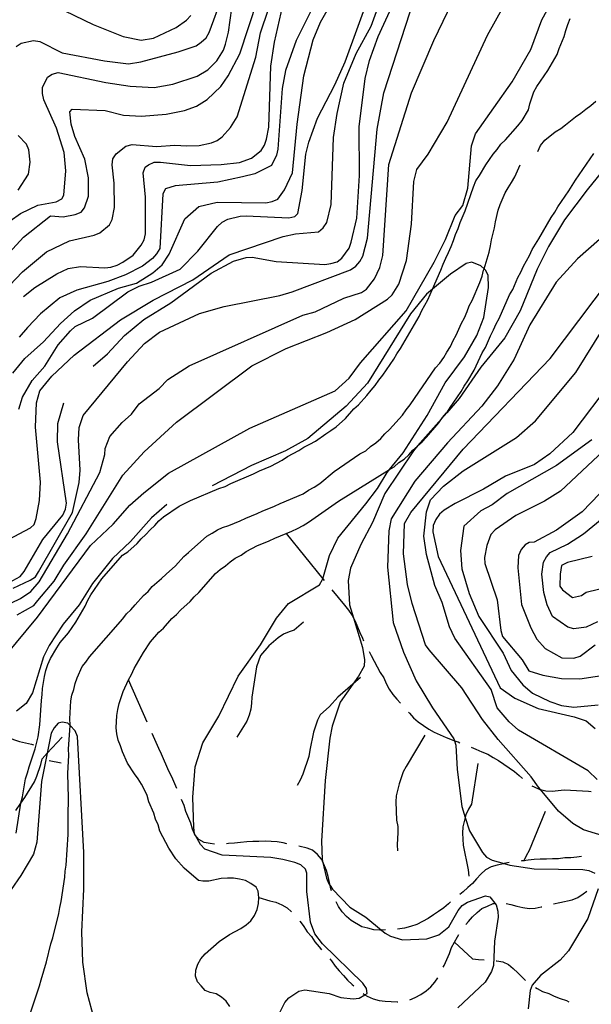
# Model space of a CAD drawing. Units: inches. Extents: x 661218 to 663798, y 4156551 to 4158894.
# Drawn here: x 662366 to 662602, y 4158150 to 4158556 of the extents above; entities that cross this region are included whole.
import ezdxf

# ---------------------------------------------------------------- set-up
doc = ezdxf.new("R2010")
doc.units = ezdxf.units.IN
doc.header["$MEASUREMENT"] = 0
doc.layers.add('Cartografia', color=7, linetype='Continuous')

msp = doc.modelspace()

# ---------------------------------------------------------------- linework, layer by layer
at = {"layer": 'Cartografia', "color": 7, "linetype": 'Continuous'}
for points in [[(662359.56, 4158293.41), (662372.87, 4158309.54), (662394.76, 4158339.12), (662404.2, 4158347.94), (662411.07, 4158355.77), (662416.87, 4158360.91), (662426.96, 4158369), (662460.54, 4158387.59), (662495.78, 4158403.11), (662501.58, 4158408.25), (662506.3, 4158414.61), (662525.19, 4158436.13), (662536.68, 4158456.26), (662541.36, 4158465.59), (662545.37, 4158475.42), (662548.59, 4158479.57), (662550.62, 4158486.77), (662552.12, 4158504.29), (662553.79, 4158509.23), (662569.02, 4158530.74), (662576.67, 4158544.01), (662581.29, 4158556.31), (662592.34, 4158576.7)], [(662364.46, 4158310.5), (662371.33, 4158314.44), (662373.05, 4158316.4), (662379.71, 4158324.46), (662383.76, 4158331.08), (662392.99, 4158344.03), (662408.16, 4158368.29), (662416.96, 4158377.83), (662430.27, 4158390.08), (662461.4, 4158413.39), (662475.55, 4158420.55), (662492.4, 4158427.1), (662504.17, 4158432.57), (662517.47, 4158440.93), (662519.41, 4158442.65), (662522.19, 4158447.06), (662525.29, 4158456.94), (662527.32, 4158471.91), (662528.37, 4158489.46), (662529.58, 4158494.43), (662534.3, 4158500.78), (662542.18, 4158514.03), (662558.72, 4158549.88), (662571.28, 4158572.46)], [(662367.12, 4158442.01), (662371.84, 4158445.7), (662380.87, 4158451.34), (662385.58, 4158453.58), (662390.66, 4158454.42), (662400.69, 4158453.82), (662403.22, 4158454.13), (662405.78, 4158454.89), (662408.14, 4158456.13), (662412.44, 4158459.07), (662415.66, 4158463.23), (662416.93, 4158465.44), (662417.54, 4158467.92), (662417.52, 4158483.02), (662416.52, 4158493.14), (662417.34, 4158495.38), (662418.78, 4158496.44), (662421.12, 4158497.44), (662423.64, 4158497.52), (662436.14, 4158496.09), (662448.74, 4158496.49), (662456.35, 4158497.41), (662461.26, 4158499.17), (662465.33, 4158502.36), (662466.61, 4158504.57), (662467.44, 4158507.04), (662468.42, 4158512.01), (662469.23, 4158537.13), (662470.74, 4158547.1), (662476.94, 4158574.41)], [(662351.66, 4158310.58), (662365.79, 4158317.28), (662370.08, 4158320.23), (662373.51, 4158324.14), (662385.22, 4158344.04), (662398.62, 4158369.32), (662400.66, 4158376.74), (662400.81, 4158379.25), (662402.7, 4158384.17), (662407.86, 4158390.04), (662411.72, 4158393.47), (662414.94, 4158397.62), (662423.1, 4158404), (662426.75, 4158407.67), (662435.55, 4158413.32), (662482.54, 4158434.32), (662487.65, 4158435.62), (662499.43, 4158441.32), (662506.66, 4158443.63), (662508.8, 4158445.11), (662512.03, 4158449.26), (662514.36, 4158453.93), (662515.57, 4158458.89), (662518.04, 4158496.48), (662527.35, 4158526.12), (662536.64, 4158547.76), (662546.05, 4158567.56)], [(662365.19, 4158395.55), (662366.63, 4158400.5), (662370.69, 4158407.34), (662375.85, 4158413.21), (662381.4, 4158422.03), (662386.56, 4158427.9), (662388.49, 4158429.62), (662395.56, 4158433.09), (662410.15, 4158443.88), (662414.87, 4158446.35), (662420, 4158447.87), (662431.76, 4158453.35), (662439.06, 4158460.69), (662447.22, 4158470.96), (662449.15, 4158472.67), (662451.51, 4158473.91), (662456.62, 4158475.2), (662459.14, 4158475.28), (662476.71, 4158474.47), (662479.25, 4158475), (662480.48, 4158476.3), (662482.18, 4158485.81), (662483.76, 4158500.81), (662484.97, 4158505.77), (662488.53, 4158515.62), (662495.76, 4158529.37), (662499.99, 4158538.96), (662510.66, 4158568.52)], [(662347.82, 4158445.53), (662367.14, 4158466.57), (662378.18, 4158475.29), (662383.42, 4158474.98), (662388.5, 4158475.82), (662390.85, 4158476.83), (662392.33, 4158478.57), (662393.99, 4158483.5), (662393.98, 4158491.05), (662392.38, 4158498.69), (662388.36, 4158508.08), (662386.84, 4158513.21), (662386.23, 4158518.27), (662387.21, 4158519.36), (662400.89, 4158518.77), (662408.34, 4158516.96), (662415.86, 4158516.51), (662425.97, 4158517.28), (662433.61, 4158518.89), (662438.52, 4158520.65), (662443.03, 4158523.36), (662448.61, 4158528.75), (662451.62, 4158533.14), (662456.5, 4158542.23), (662463.77, 4158564.44)], [(662360.83, 4158341.6), (662370.05, 4158346.54), (662371.5, 4158347.82), (662372.33, 4158350.29), (662373.69, 4158357.76), (662374.14, 4158365.28), (662372.06, 4158388.05), (662372.43, 4158398.09), (662373.87, 4158403.04), (662378.81, 4158409.15), (662388.01, 4158417.75), (662407.18, 4158432.4), (662420.7, 4158440.51), (662436.98, 4158448.92), (662452.01, 4158459.24), (662474.42, 4158466.82), (662479.52, 4158467.89), (662488.94, 4158468.71), (662490.87, 4158470.42), (662492.38, 4158472.62), (662494.19, 4158480.06), (662495.15, 4158507.68), (662496.66, 4158517.65), (662499.45, 4158530.07), (662504.53, 4158542.35), (662510.69, 4158553.65), (662515.09, 4158565.97)], [(662361.59, 4158473.3), (662365.89, 4158476.25), (662372.95, 4158479.72), (662380.59, 4158481.1), (662382.95, 4158482.33), (662383.72, 4158483.88), (662384.55, 4158493.9), (662383.86, 4158501.49), (662380.79, 4158511.51), (662375.54, 4158523.26), (662375.01, 4158525.8), (662374.93, 4158528.32), (662377.01, 4158532.55), (662378.92, 4158533.81), (662381.48, 4158534.57), (662401.13, 4158530.43), (662411.11, 4158528.92), (662421.14, 4158528.32), (662428.77, 4158529.7), (662438.8, 4158532.99), (662443.31, 4158535.69), (662446.96, 4158539.37), (662449.73, 4158543.78), (662450.57, 4158546.24), (662451.78, 4158551.2), (662453.81, 4158566.18)], [(662362.64, 4158410.34), (662367.58, 4158416.45), (662375.31, 4158423.31), (662382.39, 4158430.9), (662388.19, 4158436.04), (662394.63, 4158440.46), (662406.36, 4158445.48), (662413.81, 4158447.55), (662420.46, 4158451.73), (662424.32, 4158455.16), (662427.33, 4158459.56), (662433.68, 4158474.05), (662439.48, 4158479.2), (662447.13, 4158481.03), (662467.25, 4158480.75), (662469.79, 4158481.28), (662472.14, 4158482.28), (662474.88, 4158486.01), (662478.28, 4158493.13), (662480.15, 4158513.15), (662482.94, 4158533.11), (662486.8, 4158547.98), (662489.75, 4158555.35), (662494.86, 4158564.2)], [(662364.04, 4158545.21), (662366.19, 4158546.69), (662371.29, 4158547.76), (662373.78, 4158547.38), (662383.11, 4158542.71), (662400.52, 4158539.38), (662410.51, 4158538.1), (662415.6, 4158538.94), (662430.94, 4158543.06), (662438.41, 4158545.59), (662440.55, 4158547.07), (662442.49, 4158548.78), (662443.76, 4158550.99), (662449.21, 4158565.77)], [(662489.05, 4158566.6), (662479.7, 4158547.71), (662475.3, 4158535.39), (662473.94, 4158527.93), (662472.22, 4158502.87), (662471.62, 4158500.39), (662469.54, 4158496.16), (662462.7, 4158492.68), (662457.59, 4158491.38), (662447.4, 4158489.25), (662429.7, 4158487.78), (662425.73, 4158486.42), (662424.69, 4158484.42), (662423.35, 4158461.86), (662422.07, 4158459.64), (662420.36, 4158457.69), (662416.28, 4158454.5), (662409.21, 4158451.03), (662401.95, 4158448.26), (662389.16, 4158444.67), (662382.11, 4158441.43), (662374.16, 4158434.82), (662368.8, 4158429.19), (662365.36, 4158425.27)], [(662361.37, 4158446.56), (662366.74, 4158452.18), (662376.61, 4158460.52), (662386.03, 4158464.99), (662396.23, 4158467.36), (662398.58, 4158468.36), (662402.66, 4158471.55), (662403.71, 4158473.77), (662404.69, 4158478.75), (662404.6, 4158488.82), (662403.68, 4158496.42), (662404.06, 4158498.91), (662405.32, 4158500.9), (662409.4, 4158504.09), (662411.96, 4158504.85), (662421.97, 4158504.02), (662429.55, 4158504.49), (662434.57, 4158504.19), (662439.61, 4158504.35), (662444.7, 4158505.42), (662447.05, 4158506.42), (662449.2, 4158507.9), (662452.63, 4158511.81), (662455.41, 4158516.22), (662463.06, 4158540.92), (662465.02, 4158550.87), (662468.35, 4158560.74)], [(662362.84, 4158321.58), (662369.9, 4158324.82), (662372.04, 4158326.29), (662373.3, 4158328.27), (662387.35, 4158352.83), (662390.14, 4158365.24), (662390.44, 4158370.26), (662389.82, 4158382.88), (662390.12, 4158387.89), (662391.78, 4158392.82), (662410.03, 4158415.07), (662417.12, 4158422.66), (662423.34, 4158427.32), (662439.81, 4158435.03), (662450.05, 4158437.85), (662472.96, 4158442.44), (662478.09, 4158443.96), (662502.19, 4158453.05), (662504.33, 4158454.52), (662506.05, 4158456.48), (662507.33, 4158458.69), (662509.14, 4158466.13), (662513.19, 4158511.18), (662515.91, 4158526.12), (662526.82, 4158559.55)], [(662384.14, 4158560.03), (662395.92, 4158554.3), (662408.22, 4158549.45), (662415.67, 4158547.86), (662420.75, 4158548.7), (662430.17, 4158553.17), (662434.46, 4158556.12), (662436.18, 4158558.08)], [(662395.81, 4158413.24), (662401.76, 4158418.31), (662408.85, 4158425.89), (662416.79, 4158432.51), (662427.95, 4158439.39), (662444.69, 4158451.67), (662453.91, 4158456.61), (662459.03, 4158458.13), (662461.55, 4158458.21), (662471.51, 4158456.48), (662491.57, 4158455.28), (662494.11, 4158455.59), (662496.67, 4158456.35), (662498.59, 4158457.84), (662501.58, 4158462.01), (662502.41, 4158464.47), (662504.83, 4158474.39), (662505.88, 4158491.95), (662505.7, 4158512.08), (662508.26, 4158532.06), (662510.08, 4158539.5), (662513.64, 4158549.36), (662519.16, 4158561.38)], [(662364.13, 4158220.4), (662366.01, 4158232.78), (662366.02, 4158232.87), (662366.62, 4158235.35), (662367.98, 4158242.81), (662368.81, 4158245.28), (662369.42, 4158247.76), (662371.92, 4158255.16), (662373.13, 4158260.12), (662373.88, 4158265.11), (662374.48, 4158275.14), (662374.85, 4158277.63), (662375, 4158280.14), (662375.76, 4158285.13), (662376.36, 4158287.61), (662377.2, 4158290.07), (662378.26, 4158292.53), (662380.81, 4158296.95), (662382.31, 4158299.15), (662385.75, 4158303.06), (662388.75, 4158307.46), (662392.58, 4158314.09), (662393.64, 4158316.54), (662394.91, 4158318.76), (662399.42, 4158325.35), (662408.01, 4158335.13), (662410.16, 4158336.61), (662414.02, 4158340.04), (662415.74, 4158341.99), (662417.67, 4158343.71), (662419.39, 4158345.66), (662421.32, 4158347.38), (662423.04, 4158349.34), (662424.97, 4158351.05), (662431.41, 4158355.47), (662436.12, 4158357.71), (662447.85, 4158362.73), (662450.42, 4158363.49), (662452.78, 4158364.72), (662462.16, 4158368.74), (662464.53, 4158369.97), (662466.87, 4158370.97), (662469.22, 4158371.98), (662473.94, 4158374.44), (662476.09, 4158375.92), (662478.45, 4158377.15), (662480.81, 4158378.38), (662482.96, 4158379.85), (662485.32, 4158381.09), (662487.68, 4158382.32), (662491.97, 4158385.27), (662494.12, 4158386.74), (662496.26, 4158388.21), (662500.13, 4158391.64), (662503.56, 4158395.56), (662505.49, 4158397.27), (662508.93, 4158401.18), (662510.66, 4158403.37), (662512.38, 4158405.32), (662513.88, 4158407.52), (662515.6, 4158409.48), (662520.11, 4158416.07), (662521.38, 4158418.28), (662522.89, 4158420.48), (662530.54, 4158433.75), (662531.6, 4158436.2), (662534.15, 4158440.63), (662536.04, 4158445.01), (662539.45, 4158452.89), (662540.52, 4158455.35), (662541.58, 4158457.8), (662542.64, 4158460.25), (662543.7, 4158462.71), (662544.76, 4158465.16), (662545.59, 4158467.63), (662546.65, 4158470.08), (662547.49, 4158472.54), (662549.61, 4158477.45), (662552.94, 4158487.32), (662554, 4158489.77), (662555.5, 4158491.97), (662558.05, 4158496.39), (662561.06, 4158500.79), (662562.78, 4158502.74), (662564.28, 4158504.94), (662566.21, 4158506.66), (662571.37, 4158512.53), (662573.1, 4158514.71), (662575.65, 4158519.13), (662576.25, 4158521.61), (662577.92, 4158526.55), (662579.19, 4158528.76), (662583.7, 4158535.35), (662587.53, 4158541.99), (662588.36, 4158544.45), (662590.48, 4158549.36), (662591.09, 4158551.84), (662591.92, 4158554.31), (662592.98, 4158556.76)], [(662579.53, 4158501.88), (662580.71, 4158504.31), (662582.5, 4158506.62), (662586.78, 4158510), (662589.04, 4158511.38), (662591.01, 4158512.93), (662593.04, 4158514.54), (662595.11, 4158516.17), (662597.37, 4158517.78), (662599.37, 4158519.36), (662601.41, 4158520.96), (662603.51, 4158522.63)], [(662364.86, 4158485.92), (662369.14, 4158492.53), (662369.9, 4158497.51), (662369.28, 4158502.58), (662368.28, 4158504.93), (662364.84, 4158508.57)], [(662616.52, 4158506.41), (662599.99, 4158486.12), (662590.56, 4158473.64), (662583.95, 4158462.6), (662579.28, 4158453.27), (662572.31, 4158436.07), (662565.93, 4158425.01), (662556.06, 4158412.79), (662547.05, 4158399.83), (662541.91, 4158393.97), (662529.92, 4158380.31), (662528.16, 4158378.31), (662516.36, 4158360.71), (662511.3, 4158348.66), (662506.41, 4158339.57), (662502.17, 4158329.76), (662501.18, 4158324.79), (662501.73, 4158314.69), (662503.37, 4158309.26), (662507.08, 4158296.99), (662507.92, 4158291.9), (662507.77, 4158289.4), (662505.46, 4158285.19), (662503.21, 4158281.96), (662497.96, 4158274.43), (662494.63, 4158264.56), (662493.65, 4158259.59), (662491.69, 4158242.09), (662490.2, 4158217.02), (662490.44, 4158209.45), (662490.59, 4158208.83), (662492.27, 4158201.8), (662493.27, 4158199.45), (662493.77, 4158198.72), (662494.75, 4158197.3), (662501.85, 4158189.79), (662508.47, 4158185.73), (662514.97, 4158180.37), (662516.54, 4158179.08), (662518.75, 4158177.8), (662523.69, 4158176.37), (662533.78, 4158176.68), (662538.69, 4158178.45), (662542.76, 4158181.64), (662546.6, 4158188.5), (662548.32, 4158190.45), (662550.47, 4158191.93), (662557.94, 4158194.46), (662559.75, 4158194.12), (662562.29, 4158190.77), (662563.06, 4158188.21), (662563.13, 4158185.69), (662561.63, 4158175.71), (662561.26, 4158165.67), (662560.42, 4158163.2), (662557.87, 4158158.78), (662546.5, 4158148.25)], [(662452.29, 4158148.82), (662450.81, 4158150.96), (662448.86, 4158152.68), (662446.64, 4158153.96), (662444.16, 4158154.56), (662442.15, 4158155.37), (662440.44, 4158157.3), (662438.94, 4158158.99), (662438.16, 4158161.32), (662438.31, 4158163.83), (662439.14, 4158166.3), (662440.42, 4158168.51), (662442.13, 4158170.47), (662447.93, 4158175.61), (662452.22, 4158178.56), (662456.94, 4158181.02), (662459.09, 4158182.5), (662461.02, 4158184.21), (662462.53, 4158186.41), (662463.59, 4158188.86), (662464.19, 4158191.34), (662464.34, 4158193.85), (662464.03, 4158196.38), (662463.22, 4158198.03), (662461.02, 4158199.54), (662458.81, 4158200.81), (662456.33, 4158201.42), (662453.83, 4158201.79), (662451.31, 4158201.72), (662448.79, 4158201.64), (662443.7, 4158200.57), (662441.18, 4158200.49), (662439.37, 4158200.83), (662433.5, 4158205.98), (662430.07, 4158209.84), (662427.12, 4158214.13), (662423.42, 4158221.22), (662422.66, 4158223.78), (662421.66, 4158226.13), (662420.89, 4158228.69), (662418.89, 4158233.38), (662418.12, 4158235.94), (662417.12, 4158238.29), (662415.89, 4158240.65), (662414.41, 4158242.8), (662412.94, 4158244.94), (662409.99, 4158249.24), (662407.98, 4158253.93), (662407.22, 4158256.49), (662406.22, 4158258.84), (662405.68, 4158261.39), (662405.38, 4158263.92), (662405.67, 4158268.94), (662406.05, 4158271.43), (662406.66, 4158273.91), (662408.32, 4158278.84), (662410.44, 4158283.75), (662411.72, 4158285.96), (662412.78, 4158288.41), (662416.61, 4158295.05), (662419.61, 4158299.45), (662423.05, 4158303.36), (662424.98, 4158305.07), (662428.41, 4158308.99), (662430.35, 4158310.7), (662432.06, 4158312.66), (662435.93, 4158316.09), (662437.65, 4158318.04), (662439.58, 4158319.76), (662446.45, 4158327.59), (662448.38, 4158329.3), (662450.53, 4158330.77), (662452.46, 4158332.49), (662454.6, 4158333.96), (662456.96, 4158335.19), (662459.11, 4158336.67), (662461.47, 4158337.9), (662463.83, 4158339.13), (662466.18, 4158340.14), (662468.53, 4158341.14), (662470.87, 4158342.14), (662473.22, 4158343.15), (662475.57, 4158344.15), (662477.92, 4158345.16), (662480.26, 4158346.16), (662482.62, 4158347.39), (662484.77, 4158348.87), (662497.18, 4158357.51), (662518.28, 4158370.5), (662520.21, 4158371.69), (662522.14, 4158373.41), (662524.29, 4158374.88), (662526.22, 4158376.59), (662527.94, 4158378.55), (662529.87, 4158380.27), (662529.92, 4158380.31), (662531.8, 4158381.98), (662533.52, 4158383.94), (662535.24, 4158385.89), (662536.96, 4158387.85), (662538.67, 4158389.81), (662540.18, 4158392), (662541.9, 4158393.96), (662541.91, 4158393.97), (662543.4, 4158396.16), (662547.91, 4158402.75), (662549.18, 4158404.97), (662550.69, 4158407.16), (662553.24, 4158411.59), (662556.63, 4158418.7), (662557.91, 4158420.92), (662560.03, 4158425.82), (662561.32, 4158428.26), (662562.38, 4158430.71), (662563.66, 4158432.93), (662567.9, 4158442.74), (662569.18, 4158444.95), (662571.3, 4158449.86), (662572.57, 4158452.07), (662573.63, 4158454.52), (662576.18, 4158458.94), (662577.24, 4158461.4), (662580.02, 4158465.81), (662585.12, 4158474.65), (662586.63, 4158476.85), (662587.9, 4158479.06), (662589.41, 4158481.26), (662590.91, 4158483.46), (662592.41, 4158485.66), (662593.69, 4158487.87), (662595.19, 4158490.07), (662596.69, 4158492.26), (662598.2, 4158494.46), (662599.7, 4158496.66), (662601.2, 4158498.86), (662602.71, 4158501.06)], [(662369.54, 4158144.88), (662373.72, 4158157.27), (662374.33, 4158159.77), (662376.6, 4158167.19), (662378.41, 4158174.61), (662379.25, 4158177.08), (662381.7, 4158187.13), (662382.07, 4158189.62), (662382.68, 4158192.09), (662384.21, 4158202.2), (662384.36, 4158204.71), (662384.73, 4158207.21), (662385.49, 4158219.85), (662385.48, 4158227.42), (662385.7, 4158234.99), (662385.38, 4158245.04), (662385.83, 4158252.56), (662385.75, 4158255.08), (662386.33, 4158264.78), (662386.35, 4158265.11), (662386.27, 4158267.63), (662386.71, 4158275.02), (662387.06, 4158277.32), (662387.87, 4158279.73), (662388.47, 4158282.21), (662389.27, 4158284.55), (662391.27, 4158289.19), (662392.89, 4158291.03), (662394.39, 4158293.23), (662408.13, 4158308.88), (662409.58, 4158311), (662411.45, 4158312.66), (662413.23, 4158314.68), (662416.6, 4158318.53), (662418.53, 4158320.24), (662420.25, 4158322.2), (662422.11, 4158323.85), (662424.04, 4158325.57), (662425.97, 4158327.28), (662429.91, 4158330.77), (662433.34, 4158334.69), (662435.21, 4158336.34), (662442.8, 4158343.08), (662445.07, 4158344.27), (662447.18, 4158345.71), (662449.31, 4158346.62), (662451.87, 4158347.38), (662454.3, 4158348.43), (662456.64, 4158349.43), (662458.99, 4158350.44), (662461.34, 4158351.43), (662463.69, 4158352.44), (662466.03, 4158353.45), (662468.38, 4158354.45), (662470.73, 4158355.46), (662473.07, 4158356.46), (662482.6, 4158360.53), (662484.79, 4158362.03), (662487.15, 4158363.27), (662489.45, 4158364.85), (662495.46, 4158369.75), (662506.04, 4158377.02), (662508.49, 4158378.29), (662510.48, 4158380.06), (662512.63, 4158381.54), (662514.7, 4158383.37), (662516.42, 4158385.33), (662518.35, 4158387.05), (662523.62, 4158393.05), (662525.12, 4158395.25), (662526.84, 4158397.21), (662537.36, 4158412.6), (662539.08, 4158414.55), (662540.68, 4158416.87), (662541.95, 4158419.08), (662543.5, 4158421.35), (662544.58, 4158423.85), (662545.86, 4158426.06), (662547.98, 4158430.97), (662549.26, 4158433.18), (662550.38, 4158435.77), (662551.18, 4158438.16), (662552.43, 4158440.31), (662555.67, 4158447.81), (662556.54, 4158450.4), (662557.15, 4158452.9), (662557.34, 4158453.5), (662559.42, 4158460.31), (662560.05, 4158462.9), (662560.43, 4158465.4), (662561.64, 4158470.36), (662562.02, 4158472.85), (662563.2, 4158477.68), (662563.99, 4158480.03), (662566.05, 4158484.79), (662567.26, 4158486.88), (662568.76, 4158489.08), (662570.11, 4158491.41), (662572.26, 4158496.4)], [(662609.53, 4158469.54), (662596.01, 4158457.53), (662587.2, 4158447.99), (662576.32, 4158430.34), (662569.75, 4158416.09), (662562.92, 4158405.06), (662556.48, 4158396.75), (662542.31, 4158381.58), (662528.78, 4158365.69), (662518.94, 4158350.26), (662517.96, 4158345.29), (662517.52, 4158330.22), (662519.83, 4158307.44), (662524.12, 4158295.06), (662529.37, 4158283.31), (662536.03, 4158272.16), (662544.87, 4158259.28), (662545.08, 4158258.55), (662545.63, 4158256.72), (662546.18, 4158246.62), (662548.24, 4158231.4), (662549.62, 4158226.89), (662551.31, 4158221.39), (662556.72, 4158212.37), (662558.43, 4158210.44), (662560.65, 4158209.16), (662565.62, 4158207.79), (662568.07, 4158207.12), (662578.05, 4158205.61), (662598.16, 4158205.33), (662600.65, 4158204.95), (662603.11, 4158203.89)], [(662468.02, 4158136.44), (662475.03, 4158150.44), (662476.75, 4158152.4), (662480.8, 4158155.13), (662483.35, 4158155.66), (662493.32, 4158154.15), (662498.25, 4158152.49), (662503.25, 4158151.96), (662505.79, 4158152.27), (662508.14, 4158153.59), (662509.1, 4158154.13), (662508.77, 4158156.21), (662507.29, 4158158.36), (662490.65, 4158174.67), (662487.46, 4158178.75), (662485.7, 4158183.66), (662484.16, 4158196.33), (662484.15, 4158203.88), (662483.57, 4158205.52), (662481.61, 4158207.23), (662479.16, 4158208.29), (662474.2, 4158209.5), (662469.21, 4158210.26), (662449.14, 4158211.22), (662441.96, 4158213.71), (662440.25, 4158215.64), (662438.17, 4158219.4), (662437.77, 4158220.13), (662437.47, 4158222.67), (662437.07, 4158235.27), (662438.04, 4158247.8), (662441.15, 4158257.68), (662447.75, 4158268.72), (662455.82, 4158285.17), (662465.06, 4158298.11), (662471.66, 4158309.16), (662476.6, 4158315.27), (662489.41, 4158322.97), (662490.68, 4158325.18), (662490.77, 4158325.48), (662493.56, 4158335.08), (662496.96, 4158342.19), (662508.55, 4158356.37), (662513.28, 4158362.72), (662517.33, 4158369.35), (662518.28, 4158370.5), (662523.99, 4158377.41), (662533.82, 4158392.84), (662541.26, 4158406.35), (662549.22, 4158417.09), (662554.32, 4158425.93), (662557.27, 4158433.31), (662559.16, 4158445.77), (662559, 4158450.82), (662557.99, 4158452.93), (662557.34, 4158453.5), (662556.03, 4158454.65), (662552.24, 4158456.25), (662549.92, 4158455.7), (662543.48, 4158451.28), (662536.04, 4158445.01), (662533.6, 4158442.95), (662526.95, 4158434.88), (662509.23, 4158406.2), (662500.43, 4158396.66), (662484.54, 4158383.42), (662475.31, 4158378.25), (662461.23, 4158372.23), (662444.97, 4158363.83)], [(662608.33, 4158218.68), (662598.45, 4158221.78), (662594.03, 4158224.33), (662588.16, 4158229.49), (662580.68, 4158238.35), (662579.83, 4158239.36), (662576.88, 4158243.65), (662563.16, 4158259.11), (662556.78, 4158267.27), (662548.18, 4158280.36), (662534.71, 4158296.03), (662533.23, 4158298.17), (662527.61, 4158315.21), (662525.79, 4158323.09), (662524.03, 4158335.78), (662524.55, 4158348.33), (662527.1, 4158352.75), (662548.79, 4158378.91), (662584.64, 4158416.35), (662614.69, 4158456.19)], [(662604.04, 4158242.5), (662600.36, 4158246.15), (662571.63, 4158262.95), (662567.71, 4158266.39), (662562.8, 4158272.17), (662560.27, 4158279.64), (662545.29, 4158300.89), (662543.05, 4158305.6), (662539.99, 4158315.61), (662536.98, 4158322.66), (662533.62, 4158335.44), (662532.47, 4158343.05), (662533.53, 4158353.06), (662535.19, 4158357.99), (662540.56, 4158363.62), (662548.71, 4158369.99), (662570.81, 4158383.78), (662578.54, 4158390.64), (662595.28, 4158410.68), (662614.5, 4158441.57)], [(662609.93, 4158406.84), (662594.04, 4158385.83), (662584.59, 4158377.01), (662578.15, 4158372.59), (662566.2, 4158367.81), (662557.19, 4158362.4), (662545.4, 4158356.47), (662540.89, 4158353.76), (662538.96, 4158352.05), (662537.45, 4158349.85), (662536.39, 4158347.39), (662536.24, 4158344.89), (662538.38, 4158334.7), (662563.97, 4158280.33), (662570.12, 4158276.08), (662579.71, 4158271.85), (662594.6, 4158268.45), (662599.54, 4158266.78), (662603.23, 4158263.59)], [(662361.16, 4158323.96), (662365.65, 4158326.44), (662367.37, 4158328.4), (662375.02, 4158341.67), (662383.39, 4158351.69), (662384.45, 4158354.14), (662384.83, 4158356.64), (662381.08, 4158382.02), (662381.3, 4158389.56), (662383.79, 4158398.05)], [(662613.41, 4158384.67), (662588.94, 4158361.65), (662582.29, 4158357.47), (662570.5, 4158351.54), (662561.91, 4158345.65), (662560.2, 4158343.69), (662558.56, 4158339.21), (662557.58, 4158334.24), (662557.65, 4158331.72), (662562.71, 4158316.78), (662564.25, 4158304.11), (662565.01, 4158301.54), (662573.13, 4158291.91), (662575.83, 4158287.4), (662581.68, 4158285.68), (662589.37, 4158284.31), (662596.91, 4158284.09), (662609.61, 4158286.08)], [(662601.87, 4158382.84), (662587.28, 4158372.27), (662566.92, 4158360.67), (662560.7, 4158356.01), (662555.98, 4158353.55), (662548.96, 4158347.1), (662547.68, 4158337.12), (662548.14, 4158329.54), (662551.19, 4158319.29), (662555.21, 4158309.9), (662565.28, 4158294.67), (662568.52, 4158287.61), (662573.43, 4158281.6), (662577.34, 4158278.17), (662584.46, 4158274.77), (662589.39, 4158273.1), (662594.38, 4158272.35), (662604.5, 4158273.35)], [(662615.85, 4158371.72), (662597.82, 4158353.12), (662587.3, 4158345.51), (662578.08, 4158340.57), (662576.02, 4158340.46), (662574.36, 4158339.42), (662572.64, 4158337.46), (662571.58, 4158335.01), (662571.28, 4158329.99), (662572.89, 4158314.8), (662576.67, 4158305.2), (662579.13, 4158300.47), (662582.56, 4158296.61), (662589.42, 4158292.77), (662594.45, 4158292.7), (662597.01, 4158293.46), (662603.24, 4158298.13)], [(662426.25, 4158356.13), (662419.92, 4158350.66), (662411.33, 4158340.88), (662403.82, 4158333.78), (662395.66, 4158323.52), (662390.1, 4158314.7), (662383.44, 4158306.63), (662377.66, 4158297.82), (662375.32, 4158293.16), (662370.78, 4158278.33), (662368.23, 4158273.91), (662364.15, 4158270.72)], [(662604.26, 4158307.67), (662599.56, 4158305.44), (662594.49, 4158304.82), (662592.01, 4158305.43), (662585.64, 4158309.92), (662583.41, 4158314.63), (662582.11, 4158319.74), (662581.19, 4158327.34), (662581.94, 4158332.33), (662583.22, 4158334.54), (662584.69, 4158336.28), (662591.76, 4158339.75), (662598.42, 4158343.93), (662612.37, 4158355.45)], [(662475.57, 4158344.15), (662490.77, 4158325.48), (662491.36, 4158324.76)], [(662601.98, 4158334.57), (662591.77, 4158332.2), (662589.41, 4158330.97), (662588.74, 4158327.35), (662588.67, 4158322.32), (662589.73, 4158320.89), (662593.88, 4158317.67), (662597.6, 4158318.59), (662599.5, 4158319.85), (662609.72, 4158322.44)], [(662494.51, 4158320.89), (662499.66, 4158314.58), (662501.36, 4158312.42), (662502.84, 4158310.28), (662503.37, 4158309.26), (662504.07, 4158307.92), (662505.07, 4158305.57), (662506.08, 4158303.22), (662507.08, 4158300.87), (662507.62, 4158299.82)], [(662482.78, 4158307.58), (662478.91, 4158304.15), (662476.82, 4158303.59), (662474.47, 4158302.59), (662472.33, 4158301.11), (662468.46, 4158297.68), (662465.03, 4158293.77), (662463.37, 4158289.06), (662461.49, 4158276.6), (662461.34, 4158274.09), (662460.96, 4158271.59), (662460.36, 4158269.11), (662459.3, 4158266.66), (662455.24, 4158260.04)], [(662509.94, 4158295.39), (662510.78, 4158293.79), (662512.01, 4158291.43), (662513.24, 4158289.07), (662514.47, 4158286.71), (662515.95, 4158284.56), (662516.95, 4158282.22), (662518.18, 4158279.86), (662519.66, 4158277.71), (662521.37, 4158275.78), (662522.83, 4158274.13)], [(662418.16, 4158266.18), (662410.44, 4158283.75)], [(662506.35, 4158284.68), (662503.21, 4158281.96), (662496.94, 4158276.54), (662493.51, 4158272.63), (662489.64, 4158269.2), (662488.6, 4158266.98), (662486.93, 4158262.04), (662485.34, 4158254.59), (662484.97, 4158252.1), (662482.47, 4158244.7), (662481.41, 4158242.24), (662480.13, 4158240.03)], [(662526.15, 4158270.39), (662526.52, 4158269.98), (662528.23, 4158268.05), (662530.19, 4158266.33), (662532.39, 4158264.83), (662534.59, 4158263.33), (662536.8, 4158262.05), (662539.25, 4158260.99), (662541.71, 4158259.93), (662544.16, 4158258.87), (662545.08, 4158258.55), (662546.63, 4158258.03), (662547.32, 4158257.72)], [(662398.25, 4158136.48), (662393.37, 4158154.38), (662391.61, 4158167.07), (662391.22, 4158179.67), (662392.03, 4158197.24), (662392.01, 4158212.33), (662389.38, 4158260.3), (662388.37, 4158262.65), (662386.33, 4158264.78), (662385.36, 4158265.8), (662383.09, 4158266.16), (662381.47, 4158265.8), (662379.75, 4158263.84), (662378.48, 4158261.63), (662376.84, 4158253.36), (662374.55, 4158241.74), (662372.6, 4158216.69), (662371.16, 4158211.74), (662366.06, 4158202.9), (662358.01, 4158191.26)], [(662357.04, 4158261.59), (662358.1, 4158261.24), (662360.55, 4158260.18), (662363, 4158259.12), (662365.47, 4158258.29), (662367.95, 4158257.68), (662370.43, 4158257.08), (662371.24, 4158256.87)], [(662363.92, 4158229.73), (662366.01, 4158232.78), (662367.59, 4158235.1), (662371.57, 4158241.6), (662372.56, 4158243.9), (662374.19, 4158248.72), (662374.78, 4158251.14), (662376.84, 4158253.36), (662383.04, 4158260.02)], [(662430.44, 4158238.81), (662428.41, 4158243.57), (662427.18, 4158245.93), (662424.17, 4158252.97), (662422.94, 4158255.33), (662420.18, 4158261.6)], [(662532.84, 4158260.91), (662525.2, 4158247.87), (662523.93, 4158245.66), (662522.26, 4158240.73), (662521.05, 4158235.77), (662520.9, 4158233.26), (662521.14, 4158225.7), (662521.68, 4158223.15), (662521.75, 4158220.63), (662521.46, 4158215.61), (662521.53, 4158213.09)], [(662551.99, 4158255.94), (662554, 4158255.08), (662556.45, 4158254.02), (662558.91, 4158252.96), (662561.12, 4158251.68), (662563.33, 4158250.41), (662565.53, 4158248.9), (662567.73, 4158247.4), (662569.92, 4158245.9), (662571.88, 4158244.18), (662573.2, 4158243.01)], [(662377.68, 4158250.43), (662382.64, 4158249.43)], [(662554.79, 4158249.09), (662552.19, 4158232.31), (662550.93, 4158230.33), (662549.86, 4158227.88), (662549.62, 4158226.89), (662548.65, 4158222.92), (662548.51, 4158220.41), (662548.66, 4158215.37), (662550.8, 4158205.18), (662551.11, 4158202.64)], [(662577.14, 4158239.96), (662578, 4158239.47), (662580.46, 4158238.41), (662580.68, 4158238.35), (662582.94, 4158237.8), (662585.45, 4158237.65), (662587.98, 4158237.96), (662590.51, 4158238.27), (662593.02, 4158238.12), (662595.53, 4158237.97), (662598.04, 4158237.82), (662600.54, 4158237.67), (662601.65, 4158237.6)], [(662446.03, 4158215.81), (662444.17, 4158216.09), (662441.67, 4158216.47), (662439.46, 4158217.75), (662438.17, 4158219.4), (662437.97, 4158219.66), (662437.77, 4158220.13), (662436.97, 4158222.01), (662436.21, 4158224.57), (662434.2, 4158229.27), (662433.43, 4158231.83), (662432.4, 4158234.22)], [(662582.66, 4158229.36), (662575.99, 4158213.28), (662574.71, 4158211.07), (662573.81, 4158208.98), (662573.65, 4158208.62)], [(662475.88, 4158215.98), (662474.38, 4158216.36), (662471.88, 4158216.73), (662469.38, 4158216.88), (662466.87, 4158217.03), (662464.35, 4158216.95), (662461.83, 4158216.87), (662459.31, 4158216.79), (662456.77, 4158216.49), (662454.24, 4158216.18), (662451.72, 4158216.1), (662451.01, 4158216.01)], [(662494.29, 4158196.55), (662494.06, 4158197.34), (662493.77, 4158198.72), (662492.99, 4158202.44), (662492.23, 4158205), (662490.59, 4158208.83), (662490.22, 4158209.69), (662488.51, 4158211.63), (662486.55, 4158213.34), (662484.31, 4158214.16), (662480.78, 4158215.01)], [(662597.59, 4158210.73), (662595.73, 4158210.51), (662593.19, 4158210.2), (662590.67, 4158210.12), (662588.14, 4158209.82), (662585.61, 4158209.74), (662583.09, 4158209.66), (662580.57, 4158209.58), (662578.05, 4158209.5), (662575.52, 4158209.19), (662573.81, 4158208.98), (662572.98, 4158208.89), (662572.69, 4158208.85)], [(662567.72, 4158208.23), (662565.62, 4158207.79), (662565.37, 4158207.74), (662562.82, 4158207.21), (662560.26, 4158206.44), (662557.89, 4158205.21), (662555.96, 4158203.5), (662554.24, 4158201.54), (662552.53, 4158199.58), (662550.59, 4158197.87), (662548.66, 4158196.15), (662547.4, 4158195.03)], [(662604.55, 4158197.4), (662600.16, 4158185.08), (662592.28, 4158171.83), (662588.84, 4158167.91), (662580.69, 4158161.54), (662577.25, 4158157.62), (662576.43, 4158155.39), (662575.53, 4158147.89)], [(662464.34, 4158193.85), (662468.83, 4158192.44), (662471.31, 4158191.83), (662473.76, 4158190.77), (662475.98, 4158189.5), (662477.86, 4158187.83)], [(662586.07, 4158191.16), (662586.11, 4158191.18), (662588.66, 4158191.72), (662593.75, 4158192.78), (662596.1, 4158193.79), (662598.25, 4158195.26), (662599.88, 4158196.39)], [(662516.62, 4158180.42), (662514.97, 4158180.37), (662514.32, 4158180.35), (662511.82, 4158180.5), (662509.34, 4158181.11), (662506.86, 4158181.71), (662502.43, 4158184.26), (662500.48, 4158185.98), (662498.76, 4158187.91), (662497.29, 4158190.06), (662496.27, 4158191.99)], [(662543.46, 4158191.96), (662542.65, 4158191.25), (662540.72, 4158189.53), (662538.57, 4158188.06), (662536.43, 4158186.59), (662534.28, 4158185.11), (662531.92, 4158183.88), (662529.56, 4158182.65), (662527, 4158181.89), (662524.44, 4158181.12), (662521.6, 4158180.77)], [(662549.8, 4158182.63), (662550.9, 4158183.9), (662552.62, 4158185.85), (662554.55, 4158187.57), (662556.49, 4158189.28), (662558.83, 4158190.29), (662561.18, 4158191.29), (662561.62, 4158191.39)], [(662566.52, 4158191.33), (662568.48, 4158190.86), (662570.96, 4158190.25), (662573.44, 4158189.65), (662575.93, 4158189.27), (662578.45, 4158189.35), (662581, 4158189.88), (662581.23, 4158189.92)], [(662481.19, 4158184.1), (662481.36, 4158183.92), (662482.84, 4158181.77), (662484.31, 4158179.62), (662486.03, 4158177.69), (662487.5, 4158175.55), (662489.2, 4158173.39), (662490.26, 4158172.18)], [(662540.5, 4158165.04), (662540.9, 4158165.73), (662543.02, 4158170.64), (662543.86, 4158173.11), (662545.13, 4158175.32), (662546.41, 4158177.53), (662546.98, 4158178.52)], [(662545.13, 4158175.32), (662552.59, 4158168.47), (662555.1, 4158168.26), (662557.44, 4158168.07)], [(662493.58, 4158168.45), (662494.35, 4158167.59), (662495.82, 4158165.44), (662497.54, 4158163.51), (662499.25, 4158161.58), (662500.97, 4158159.65), (662502.92, 4158157.93), (662503.59, 4158157.34)], [(662562.42, 4158167.65), (662562.6, 4158167.64), (662565.11, 4158167.2), (662567.39, 4158166.08), (662569.44, 4158164.5), (662571.28, 4158162.7), (662573.11, 4158160.89), (662574.53, 4158159.48)], [(662526.64, 4158151.52), (662528.91, 4158152.5), (662531.27, 4158153.73), (662533.41, 4158155.2), (662535.34, 4158156.92), (662537.06, 4158158.87), (662538.24, 4158160.59)], [(662578.58, 4158156.57), (662579.28, 4158156.16), (662581.56, 4158155.04), (662584.07, 4158154.15), (662586.35, 4158153.03), (662588.85, 4158152.14), (662591.36, 4158151.25), (662592.37, 4158150.75)], [(662507.39, 4158154.1), (662508.14, 4158153.59), (662508.14, 4158153.59), (662509.03, 4158152.99), (662511.49, 4158151.93), (662513.97, 4158151.33), (662516.46, 4158150.95), (662518.97, 4158150.8), (662521.48, 4158150.65), (662521.72, 4158150.67)]]:
    msp.add_lwpolyline(points, dxfattribs=at)

doc.saveas('drawing.dxf')
